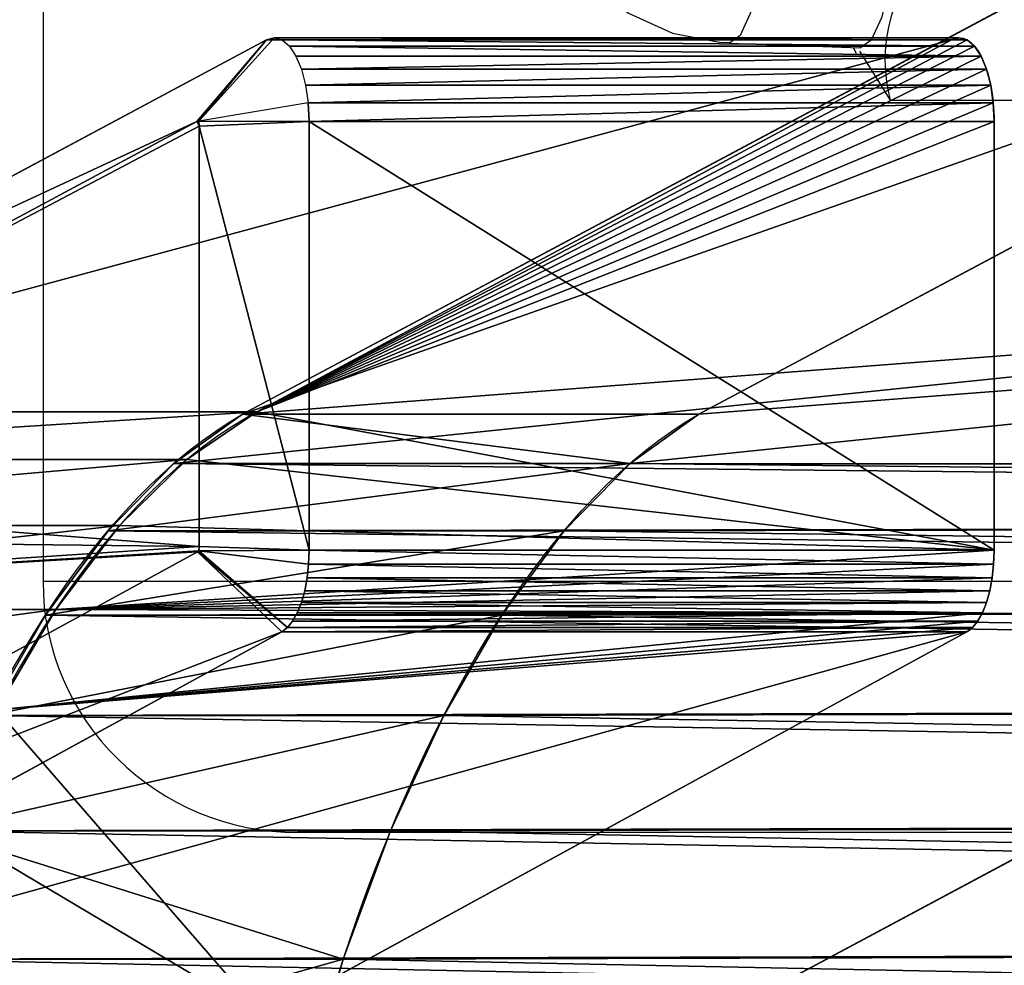
# Model space of a CAD drawing. Units: centimetres. Extents: x -227 to 204, y -174 to 175.
# Drawn here: x 20 to 22, y -5 to -3 of the extents above; entities that cross this region are included whole.
import ezdxf

# ---------------------------------------------------------------- set-up
doc = ezdxf.new("R2010")
doc.units = ezdxf.units.CM
doc.header["$LTSCALE"] = 2.54
doc.layers.get('0').update_dxf_attribs({"true_color": 0xff5454})
doc.layers.add('VP-EQ', color=7, linetype='Continuous')

# ---------------------------------------------------------------- blocks, each defined once
blk = doc.blocks.new('Komponent#17')
at = {"color": 0}
for p, q in [((0.0755, 7.0833, 1.802), (0.1134, 7.107, 1.802)), ((0.1134, 7.107, 1.802), (0.1556, 7.1217, 1.802)), ((0.1134, 7.107, 1.802), (0.1134, 7.107)), ((0.1134, 7.107, 1.802), (0.1134, 7.107)), ((0.1556, 7.1217, 1.802), (0.2, 7.1267, 1.802)), ((0.1556, 7.1217, 1.802), (0.2, 7.1267, 1.802)), ((0.1556, 7.1217, 1.802), (0.1556, 7.1217)), ((0.1556, 7.1217, 1.802), (0.1556, 7.1217)), ((0.1556, 7.1217, 1.802), (0.1998, 6.9274, 2)), ((0.2, 7.1267, 1.802), (0.2, 7.1267)), ((0.2, 7.1267, 1.802), (0.2, 7.1267)), ((0.2, 7.1267, 1.802), (1.2248, 7.1267, 1.802)), ((0.2, 7.1267), (1.2248, 7.1267)), ((0.2, 7.1267), (1.2248, 7.1267)), ((0.2, 7.1267, 1.802), (1.2248, 7.1267, 1.802)), ((0.2111, 6.9287, 2), (0.2, 7.1267, 1.802)), ((0.2111, 6.9287, 2), (0.2, 7.1267, 1.802)), ((1.216, 6.9287, 2), (1.2248, 7.1267, 1.802)), ((1.216, 6.9287, 2), (1.2248, 7.1267, 1.802)), ((1.2248, 7.1267, 1.802), (1.2248, 7.1267)), ((1.2248, 7.1267, 1.802), (1.2248, 7.1267)), ((1.2583, 7.1238, 1.802), (1.2248, 7.1267, 1.802)), ((1.2583, 7.1238, 1.802), (1.2248, 7.1267, 1.802)), ((1.2583, 7.1238, 1.802), (1.2261, 6.9266, 2)), ((1.2583, 7.1238, 1.802), (1.2583, 7.1238)), ((1.2909, 7.1152, 1.802), (1.2583, 7.1238, 1.802)), ((1.2583, 7.1238, 1.802), (1.2583, 7.1238)), ((1.2909, 7.1152, 1.802), (1.2909, 7.1152)), ((1.3216, 7.1014, 1.802), (1.2909, 7.1152, 1.802)), ((1.2909, 7.1152, 1.802), (1.2909, 7.1152)), ((0.0439, 7.0517, 1.802), (0.0755, 7.0833, 1.802)), ((0.0755, 7.0833, 1.802), (0.0755, 7.0833)), ((0.0755, 7.0833, 1.802), (0.0755, 7.0833)), ((1.3216, 7.1014, 1.802), (1.3216, 7.1014)), ((1.3496, 7.0826, 1.802), (1.3216, 7.1014, 1.802)), ((1.3216, 7.1014, 1.802), (1.3216, 7.1014)), ((1.3496, 7.0826, 1.802), (1.3496, 7.0826)), ((1.374, 7.0594, 1.802), (1.3496, 7.0826, 1.802)), ((1.3496, 7.0826, 1.802), (1.3496, 7.0826)), ((1.374, 7.0594, 1.802), (1.374, 7.0594)), ((1.3943, 7.0325, 1.802), (1.374, 7.0594, 1.802)), ((1.374, 7.0594, 1.802), (1.374, 7.0594)), ((0.02, 7.014, 1.802), (0.0439, 7.0517, 1.802)), ((0.0439, 7.0517, 1.802), (0.0439, 7.0517)), ((0.0439, 7.0517, 1.802), (0.0439, 7.0517)), ((0.0052, 6.9718, 1.802), (0.02, 7.014, 1.802)), ((0.02, 7.014, 1.802), (0.02, 7.014)), ((0.02, 7.014, 1.802), (0.02, 7.014)), ((1.3943, 7.0325, 1.802), (1.3943, 7.0325)), ((1.4097, 7.0025, 1.802), (1.3943, 7.0325, 1.802)), ((1.3943, 7.0325, 1.802), (1.3943, 7.0325)), ((1.2261, 6.9266, 2), (1.4097, 7.0025, 1.802)), ((1.4097, 7.0025, 1.802), (1.4097, 7.0025)), ((1.4199, 6.9704, 1.802), (1.4097, 7.0025, 1.802)), ((1.4097, 7.0025, 1.802), (1.4097, 7.0025)), ((1.4199, 6.9704, 1.802), (1.4097, 7.0025, 1.802)), ((0, 6.9274, 1.802), (0.0052, 6.9718, 1.802)), ((0.0052, 6.9718, 1.802), (0.0052, 6.9718)), ((0.0052, 6.9718, 1.802), (0.0052, 6.9718)), ((1.4199, 6.9704, 1.802), (1.2287, 6.9182, 2)), ((1.4199, 6.9704, 1.802), (1.2287, 6.9182, 2)), ((2.339, 2.9458), (1.4199, 6.9704)), ((1.4199, 6.9704, 1.802), (1.4199, 6.9704)), ((2.339, 2.9458, 1.802), (1.4199, 6.9704, 1.802)), ((2.339, 2.9458), (1.4199, 6.9704)), ((1.4199, 6.9704, 1.802), (1.4199, 6.9704)), ((2.339, 2.9458, 1.802), (1.4199, 6.9704, 1.802)), ((0, 6.9274, 1.802), (0, 6.9274)), ((0.0048, 6.883, 1.802), (0, 6.9274, 1.802)), ((0, 6.9274, 1.802), (0, 6.9274)), ((0.1998, 6.9274, 2), (0, 6.9274, 1.802)), ((0.0048, 6.883, 1.802), (0, 6.9274, 1.802)), ((0.1998, 6.9274, 2), (0.2111, 6.9287, 2)), ((0.1998, 6.9274, 2), (0.2111, 6.9287, 2)), ((0.2005, 6.9155, 2), (0.1998, 6.9274, 2)), ((0.2005, 6.9155, 2), (0.1998, 6.9274, 2)), ((0.2111, 6.9287, 2), (1.216, 6.9287, 2)), ((0.2111, 6.9287, 2), (1.216, 6.9287, 2)), ((1.2261, 6.9266, 2), (1.216, 6.9287, 2)), ((1.2261, 6.9266, 2), (1.216, 6.9287, 2)), ((1.2287, 6.9182, 2), (1.2261, 6.9266, 2)), ((1.2287, 6.9182, 2), (1.2261, 6.9266, 2)), ((2.1499, 2.8841, 2), (1.2287, 6.9182, 2)), ((2.1499, 2.8841, 2), (1.2287, 6.9182, 2)), ((0.0048, 6.883, 1.802), (0.2005, 6.9155, 2)), ((0.0048, 6.883, 1.802), (0.2005, 6.9155, 2)), ((0.2005, 6.9155, 2), (1.0864, 2.9596, 2)), ((0.2005, 6.9155, 2), (1.0864, 2.9596, 2)), ((0.0048, 6.883, 1.802), (0.0048, 6.883)), ((0.0048, 6.883), (0.8944, 2.9109)), ((0.0048, 6.883, 1.802), (0.8944, 2.9109, 1.802)), ((0.0048, 6.883, 1.802), (0.0048, 6.883)), ((0.0048, 6.883), (0.8944, 2.9109)), ((0.0048, 6.883, 1.802), (0.8944, 2.9109, 1.802)), ((0.8944, 2.9109, 1.802), (0.8944, 2.9109)), ((0.8944, 2.9109, 1.802), (0.8944, 2.9109)), ((1.008, 2.5105, 1.802), (1.008, 2.5105)), ((1.008, 2.5105, 1.802), (1.008, 2.5105)), ((1.1659, 2.1255, 1.802), (1.1659, 2.1255)), ((1.1659, 2.1255, 1.802), (1.1659, 2.1255)), ((1.366, 1.7606, 1.802), (1.366, 1.7606)), ((1.366, 1.7606, 1.802), (1.366, 1.7606))]:
    blk.add_line(p, q, dxfattribs=at)
at = {"color": 0, "extrusion": (2.67602e-14, -1.25506e-12, -1)}
blk.add_arc((-0.2, 6.9267), 0.2, 347.3773, 89.9999, dxfattribs=at)
blk.add_arc((-0.2, 6.9267), 0.2, 347.3773, 89.9999, dxfattribs=at)
blk.add_arc((-0.2, 6.9267), 0.2, 347.3773, 89.9999, dxfattribs=at)
blk.add_arc((-0.2, 6.9267), 0.2, 347.3773, 89.9999, dxfattribs=at)
blk.add_arc((-0.2, 6.9267), 0.2, 347.3773, 89.9999, dxfattribs=at)
blk.add_arc((-0.2, 6.9267), 0.2, 347.3773, 89.9999, dxfattribs=at)
blk.add_arc((-0.2, 6.9267), 0.2, 347.3773, 89.9999, dxfattribs=at)
blk.add_arc((-0.2, 6.9267), 0.2, 347.3773, 89.9999, dxfattribs=at)
blk.add_arc((-0.2, 6.9267), 0.2, 347.3773, 89.9999, dxfattribs=at)
at = {"color": 0}
for centre, radius, start, end in [((1.2239, 6.9257), 0.2011, 12.863, 89.7599), ((1.2239, 6.9257), 0.2011, 12.863, 89.7599), ((1.2239, 6.9257), 0.2011, 12.863, 89.7599), ((1.2239, 6.9257), 0.2011, 12.863, 89.7599), ((1.2239, 6.9257), 0.2011, 12.863, 89.7599), ((1.2239, 6.9257), 0.2011, 12.863, 89.7599), ((1.2239, 6.9257), 0.2011, 12.863, 89.7599), ((1.2239, 6.9257), 0.2011, 12.863, 89.7599), ((1.2239, 6.9257), 0.2011, 12.863, 89.7599), ((4.5049, 3.7194), 3.7, 192.6227, 270), ((4.5049, 3.7194), 3.7, 192.6227, 270), ((4.5049, 3.7194), 3.7, 192.6227, 270), ((4.5049, 3.7194), 3.7, 192.6227, 270), ((4.5049, 3.7194), 3.7, 192.6227, 270), ((4.5049, 3.7194), 3.7, 192.6227, 270), ((4.5049, 3.7194), 3.7, 192.6227, 270), ((4.5049, 3.7194), 3.7, 192.6227, 270), ((4.5049, 3.7194), 3.7, 192.6227, 270), ((4.5049, 3.7194), 3.7, 192.6227, 270), ((4.5049, 3.7194), 3.7, 192.6227, 270), ((4.5049, 3.7194), 3.7, 192.6227, 270), ((4.5049, 3.7194), 3.7, 192.6227, 270)]:
    blk.add_arc(centre, radius, start, end, dxfattribs=at)
mesh = blk.add_polyface(dxfattribs=at)
corners = [(0.0052, 6.9718), (0.0048, 6.883), (0, 6.9274), (0.8944, 2.9109), (0.02, 7.014), (0.0439, 7.0517), (0.0755, 7.0833), (0.1134, 7.107), (0.1556, 7.1217), (0.2, 7.1267), (1.2248, 7.1267), (1.008, 2.5105), (1.1659, 2.1255), (1.366, 1.7606), (1.2583, 7.1238), (1.2909, 7.1152), (1.3216, 7.1014), (1.3496, 7.0826), (1.374, 7.0594), (1.6059, 1.4204), (1.3943, 7.0325), (1.4097, 7.0025), (1.4199, 6.9704), (2.339, 2.9458), (1.8824, 1.1094), (2.1921, 0.8314), (2.5311, 0.5899), (2.4315, 2.7302), (2.5452, 2.525), (2.895, 0.3881), (2.6789, 2.3321), (2.8311, 2.1537), (3.0005, 1.9913), (3.2793, 0.2283), (3.1853, 1.8467), (3.3836, 1.7214), (3.6791, 0.1128), (3.5934, 1.6165), (3.8127, 1.5331), (4.0894, 0.0429), (4.0393, 1.4721), (4.2708, 1.4341), (4.5049, 0.0194), (4.5049, 1.4194), (10.8118, 1.4194), (10.8118, 0.0194), (11.1634, 1.4465), (11.3891, 0), (11.5067, 1.5269), (11.9602, 0.0862), (11.8337, 1.6589), (12.1366, 1.8394), (12.5061, 0.2752), (12.4085, 2.064), (12.6427, 2.3275), (13.0083, 0.5605), (12.834, 2.6237), (12.9777, 2.9458), (13.8968, 6.9704), (13.45, 0.9327), (13.8165, 1.3793), (14.0953, 1.8852), (13.907, 7.0025), (13.9224, 7.0325), (13.9427, 7.0594), (13.9671, 7.0826), (13.9951, 7.1014), (14.0258, 7.1152), (14.0584, 7.1238), (14.0919, 7.1267), (15.1167, 7.1267), (14.2771, 2.4334), (15.3119, 6.883), (15.1611, 7.1217), (15.2033, 7.107), (15.2412, 7.0833), (15.2728, 7.0517), (15.2967, 7.014), (15.3115, 6.9718), (15.3167, 6.9274)]
mesh.append_faces([[corners[k] for k in face] for face in [(0, 1, 2), (72, 78, 79)]], dxfattribs={"vtx0": -1, "color": 0})
mesh.append_faces([[corners[k] for k in face] for face in [(1, 0, 3), (3, 10, 11), (11, 10, 12), (12, 10, 13), (13, 18, 19), (19, 23, 24), (24, 23, 25), (25, 23, 26), (26, 28, 29), (29, 32, 33), (33, 35, 36), (36, 38, 39), (39, 41, 42), (42, 44, 45), (45, 46, 47), (47, 48, 49), (49, 51, 52), (52, 54, 55), (55, 58, 59), (59, 58, 60), (60, 58, 61), (61, 70, 71), (71, 70, 72)]], dxfattribs={"vtx0": -1, "vtx1": -1, "color": 0})
mesh.append_faces([[corners[k] for k in face] for face in [(3, 0, 4), (3, 4, 5), (3, 5, 6), (3, 6, 7), (3, 7, 8), (3, 8, 9), (3, 9, 10), (13, 10, 14), (13, 14, 15), (13, 15, 16), (13, 16, 17), (13, 17, 18), (19, 18, 20), (19, 20, 21), (19, 21, 22), (19, 22, 23), (26, 23, 27), (26, 27, 28), (29, 28, 30), (29, 30, 31), (29, 31, 32), (33, 32, 34), (33, 34, 35), (36, 35, 37), (36, 37, 38), (39, 38, 40), (39, 40, 41), (42, 41, 43), (42, 43, 44), (45, 44, 46), (47, 46, 48), (49, 48, 50), (49, 50, 51), (52, 51, 53), (52, 53, 54), (55, 54, 56), (55, 56, 57), (55, 57, 58), (61, 58, 62), (61, 62, 63), (61, 63, 64), (61, 64, 65), (61, 65, 66), (61, 66, 67), (61, 67, 68), (61, 68, 69), (61, 69, 70), (72, 70, 73), (72, 73, 74), (72, 74, 75), (72, 75, 76), (72, 76, 77), (72, 77, 78)]], dxfattribs={"vtx0": -1, "vtx2": -1, "color": 0})
mesh = blk.add_polyface(dxfattribs=at)
corners = [(0.0755, 7.0833), (0.1134, 7.107, 1.802), (0.1134, 7.107), (0.0755, 7.0833, 1.802)]
mesh.append_faces([[corners[k] for k in face] for face in [(0, 1, 2), (1, 0, 3)]], dxfattribs={"vtx0": -1, "color": 0})
mesh = blk.add_polyface(dxfattribs=at)
corners = [(0.1134, 7.107), (0.1556, 7.1217, 1.802), (0.1556, 7.1217), (0.1134, 7.107, 1.802)]
mesh.append_faces([[corners[k] for k in face] for face in [(0, 1, 2), (1, 0, 3)]], dxfattribs={"vtx0": -1, "color": 0})
mesh = blk.add_polyface(dxfattribs=at)
corners = [(0.1556, 7.1217), (0.2, 7.1267, 1.802), (0.2, 7.1267), (0.1556, 7.1217, 1.802)]
mesh.append_faces([[corners[k] for k in face] for face in [(0, 1, 2), (1, 0, 3)]], dxfattribs={"vtx0": -1, "color": 0})
mesh = blk.add_polyface(dxfattribs=at)
corners = [(0.1998, 6.9274, 2), (0.2, 7.1267, 1.802), (0.1556, 7.1217, 1.802), (0.2111, 6.9287, 2)]
mesh.append_faces([[corners[k] for k in face] for face in [(0, 1, 2), (1, 0, 3)]], dxfattribs={"vtx0": -1, "color": 0})
mesh = blk.add_polyface(dxfattribs=at)
corners = [(0.2, 7.1267, 1.802), (1.2248, 7.1267), (0.2, 7.1267), (1.2248, 7.1267, 1.802)]
mesh.append_faces([[corners[k] for k in face] for face in [(0, 1, 2), (1, 0, 3)]], dxfattribs={"vtx0": -1, "color": 0})
mesh = blk.add_polyface(dxfattribs=at)
corners = [(0.2111, 6.9287, 2), (1.2248, 7.1267, 1.802), (0.2, 7.1267, 1.802), (1.216, 6.9287, 2)]
mesh.append_faces([[corners[k] for k in face] for face in [(0, 1, 2), (1, 0, 3)]], dxfattribs={"vtx0": -1, "color": 0})
mesh = blk.add_polyface(dxfattribs=at)
corners = [(1.2261, 6.9266, 2), (1.2248, 7.1267, 1.802), (1.216, 6.9287, 2), (1.2583, 7.1238, 1.802)]
mesh.append_faces([[corners[k] for k in face] for face in [(0, 1, 2), (1, 0, 3)]], dxfattribs={"vtx0": -1, "color": 0})
mesh = blk.add_polyface(dxfattribs=at)
corners = [(1.2248, 7.1267, 1.802), (1.2583, 7.1238), (1.2248, 7.1267), (1.2583, 7.1238, 1.802)]
mesh.append_faces([[corners[k] for k in face] for face in [(0, 1, 2), (1, 0, 3)]], dxfattribs={"vtx0": -1, "color": 0})
mesh = blk.add_polyface(dxfattribs=at)
corners = [(1.2583, 7.1238, 1.802), (1.2909, 7.1152), (1.2583, 7.1238), (1.2909, 7.1152, 1.802)]
mesh.append_faces([[corners[k] for k in face] for face in [(0, 1, 2), (1, 0, 3)]], dxfattribs={"vtx0": -1, "color": 0})
mesh = blk.add_polyface(dxfattribs=at)
corners = [(1.2909, 7.1152, 1.802), (1.3216, 7.1014), (1.2909, 7.1152), (1.3216, 7.1014, 1.802)]
mesh.append_faces([[corners[k] for k in face] for face in [(0, 1, 2), (1, 0, 3)]], dxfattribs={"vtx0": -1, "color": 0})
mesh = blk.add_polyface(dxfattribs=at)
corners = [(0.0439, 7.0517), (0.0755, 7.0833, 1.802), (0.0755, 7.0833), (0.0439, 7.0517, 1.802)]
mesh.append_faces([[corners[k] for k in face] for face in [(0, 1, 2), (1, 0, 3)]], dxfattribs={"vtx0": -1, "color": 0})
mesh = blk.add_polyface(dxfattribs=at)
corners = [(1.3216, 7.1014, 1.802), (1.3496, 7.0826), (1.3216, 7.1014), (1.3496, 7.0826, 1.802)]
mesh.append_faces([[corners[k] for k in face] for face in [(0, 1, 2), (1, 0, 3)]], dxfattribs={"vtx0": -1, "color": 0})
mesh = blk.add_polyface(dxfattribs=at)
corners = [(1.3496, 7.0826, 1.802), (1.374, 7.0594), (1.3496, 7.0826), (1.374, 7.0594, 1.802)]
mesh.append_faces([[corners[k] for k in face] for face in [(0, 1, 2), (1, 0, 3)]], dxfattribs={"vtx0": -1, "color": 0})
mesh = blk.add_polyface(dxfattribs=at)
corners = [(1.374, 7.0594), (1.3943, 7.0325, 1.802), (1.3943, 7.0325), (1.374, 7.0594, 1.802)]
mesh.append_faces([[corners[k] for k in face] for face in [(0, 1, 2), (1, 0, 3)]], dxfattribs={"vtx0": -1, "color": 0})
mesh = blk.add_polyface(dxfattribs=at)
corners = [(0.02, 7.014, 1.802), (0.0439, 7.0517), (0.02, 7.014), (0.0439, 7.0517, 1.802)]
mesh.append_faces([[corners[k] for k in face] for face in [(0, 1, 2), (1, 0, 3)]], dxfattribs={"vtx0": -1, "color": 0})
mesh = blk.add_polyface(dxfattribs=at)
corners = [(0.0052, 6.9718, 1.802), (0.02, 7.014), (0.0052, 6.9718), (0.02, 7.014, 1.802)]
mesh.append_faces([[corners[k] for k in face] for face in [(0, 1, 2), (1, 0, 3)]], dxfattribs={"vtx0": -1, "color": 0})
mesh = blk.add_polyface(dxfattribs=at)
corners = [(1.3943, 7.0325), (1.4097, 7.0025, 1.802), (1.4097, 7.0025), (1.3943, 7.0325, 1.802)]
mesh.append_faces([[corners[k] for k in face] for face in [(0, 1, 2), (1, 0, 3)]], dxfattribs={"vtx0": -1, "color": 0})
mesh = blk.add_polyface(dxfattribs=at)
corners = [(1.2287, 6.9182, 2), (1.4097, 7.0025, 1.802), (1.2261, 6.9266, 2), (1.4199, 6.9704, 1.802)]
mesh.append_faces([[corners[k] for k in face] for face in [(0, 1, 2), (1, 0, 3)]], dxfattribs={"vtx0": -1, "color": 0})
mesh = blk.add_polyface(dxfattribs=at)
corners = [(1.4097, 7.0025), (1.4199, 6.9704, 1.802), (1.4199, 6.9704), (1.4097, 7.0025, 1.802)]
mesh.append_faces([[corners[k] for k in face] for face in [(0, 1, 2), (1, 0, 3)]], dxfattribs={"vtx0": -1, "color": 0})
mesh = blk.add_polyface(dxfattribs=at)
corners = [(0, 6.9274, 1.802), (0.0052, 6.9718), (0, 6.9274), (0.0052, 6.9718, 1.802)]
mesh.append_faces([[corners[k] for k in face] for face in [(0, 1, 2), (1, 0, 3)]], dxfattribs={"vtx0": -1, "color": 0})
mesh = blk.add_polyface(dxfattribs=at)
corners = [(2.1499, 2.8841, 2), (1.4199, 6.9704, 1.802), (1.2287, 6.9182, 2), (2.339, 2.9458, 1.802)]
mesh.append_faces([[corners[k] for k in face] for face in [(0, 1, 2), (1, 0, 3)]], dxfattribs={"vtx0": -1, "color": 0})
mesh = blk.add_polyface(dxfattribs=at)
corners = [(1.4199, 6.9704), (2.339, 2.9458, 1.802), (2.339, 2.9458), (1.4199, 6.9704, 1.802)]
mesh.append_faces([[corners[k] for k in face] for face in [(0, 1, 2), (1, 0, 3)]], dxfattribs={"vtx0": -1, "color": 0})
mesh = blk.add_polyface(dxfattribs=at)
corners = [(0.0048, 6.883, 1.802), (0, 6.9274), (0.0048, 6.883), (0, 6.9274, 1.802)]
mesh.append_faces([[corners[k] for k in face] for face in [(0, 1, 2), (1, 0, 3)]], dxfattribs={"vtx0": -1, "color": 0})
mesh = blk.add_polyface(dxfattribs=at)
corners = [(0.0048, 6.883, 1.802), (0.1998, 6.9274, 2), (0, 6.9274, 1.802), (0.2005, 6.9155, 2)]
mesh.append_faces([[corners[k] for k in face] for face in [(0, 1, 2), (1, 0, 3)]], dxfattribs={"vtx0": -1, "color": 0})
mesh = blk.add_polyface(dxfattribs=at)
corners = [(0.2005, 6.9155, 2), (0.2111, 6.9287, 2), (0.1998, 6.9274, 2), (1.0864, 2.9596, 2), (1.216, 6.9287, 2), (1.1955, 2.5753, 2), (1.3449, 2.2109, 2), (1.2261, 6.9266, 2), (1.2287, 6.9182, 2), (2.1499, 2.8841, 2), (1.5343, 1.8656, 2), (1.7613, 1.5437, 2), (2.023, 1.2493, 2), (2.3161, 0.9862, 2), (2.2535, 2.6429, 2), (2.3768, 2.4203, 2), (2.6369, 0.7577, 2), (2.5218, 2.2112, 2), (2.6869, 2.0176, 2), (2.9813, 0.5666, 2), (2.8707, 1.8415, 2), (3.0711, 1.6847, 2), (3.345, 0.4155, 2), (3.2862, 1.5487, 2), (3.5138, 1.4349, 2), (3.7234, 0.3061, 2), (3.7517, 1.3445, 2), (4.1117, 0.2399, 2), (3.9974, 1.2783, 2), (4.2485, 1.2371, 2), (4.5105, 0.2175, 2), (4.4987, 1.2214, 2), (10.8194, 1.2214, 2), (10.8151, 0.2175, 2), (11.3775, 0.1985, 2), (11.1937, 1.2502, 2), (11.5667, 1.3376, 2), (11.9127, 0.2793, 2), (11.9219, 1.481, 2), (12.4241, 0.4563, 2), (12.251, 1.677, 2), (12.5463, 1.921, 2), (12.8946, 0.7237, 2), (12.8009, 2.2073, 2), (13.0086, 2.5291, 2), (13.3085, 1.0724, 2), (13.1665, 2.8828, 2), (14.088, 6.9182, 2), (13.6518, 1.4908, 2), (13.913, 1.9648, 2), (14.0863, 2.4871, 2), (15.1163, 6.9163, 2), (14.0924, 6.928, 2), (14.1007, 6.9287, 2), (15.1056, 6.9287, 2), (15.1174, 6.9267, 2)]
mesh.append_faces([[corners[k] for k in face] for face in [(0, 1, 2), (54, 51, 55)]], dxfattribs={"vtx0": -1, "color": 0})
mesh.append_faces([[corners[k] for k in face] for face in [(1, 3, 4), (4, 6, 7), (7, 6, 8), (8, 6, 9), (9, 13, 14), (14, 13, 15), (15, 16, 17), (17, 16, 18), (18, 19, 20), (20, 19, 21), (21, 22, 23), (23, 22, 24), (24, 25, 26), (26, 27, 28), (28, 27, 29), (29, 30, 31), (31, 30, 32), (32, 34, 35), (35, 34, 36), (36, 37, 38), (38, 39, 40), (40, 39, 41), (41, 42, 43), (43, 42, 44), (44, 45, 46), (46, 45, 47), (47, 51, 52), (52, 51, 53), (53, 51, 54)]], dxfattribs={"vtx0": -1, "vtx1": -1, "color": 0})
mesh.append_faces([[corners[k] for k in face] for face in [(1, 0, 3), (4, 3, 5), (4, 5, 6), (9, 6, 10), (9, 10, 11), (9, 11, 12), (9, 12, 13), (15, 13, 16), (18, 16, 19), (21, 19, 22), (24, 22, 25), (26, 25, 27), (29, 27, 30), (32, 30, 33), (32, 33, 34), (36, 34, 37), (38, 37, 39), (41, 39, 42), (44, 42, 45), (47, 45, 48), (47, 48, 49), (47, 49, 50), (47, 50, 51)]], dxfattribs={"vtx0": -1, "vtx2": -1, "color": 0})
mesh = blk.add_polyface(dxfattribs=at)
corners = [(0.8944, 2.9109, 1.802), (0.2005, 6.9155, 2), (0.0048, 6.883, 1.802), (1.0864, 2.9596, 2)]
mesh.append_faces([[corners[k] for k in face] for face in [(0, 1, 2), (1, 0, 3)]], dxfattribs={"vtx0": -1, "color": 0})
mesh = blk.add_polyface(dxfattribs=at)
corners = [(0.8944, 2.9109, 1.802), (0.0048, 6.883), (0.8944, 2.9109), (0.0048, 6.883, 1.802)]
mesh.append_faces([[corners[k] for k in face] for face in [(0, 1, 2), (1, 0, 3)]], dxfattribs={"vtx0": -1, "color": 0})
mesh = blk.add_polyface(dxfattribs=at)
corners = [(1.008, 2.5105, 1.802), (0.8944, 2.9109), (1.008, 2.5105), (0.8944, 2.9109, 1.802)]
mesh.append_faces([[corners[k] for k in face] for face in [(0, 1, 2), (1, 0, 3)]], dxfattribs={"vtx0": -1, "color": 0})
mesh = blk.add_polyface(dxfattribs=at)
corners = [(1.1659, 2.1255, 1.802), (1.008, 2.5105), (1.1659, 2.1255), (1.008, 2.5105, 1.802)]
mesh.append_faces([[corners[k] for k in face] for face in [(0, 1, 2), (1, 0, 3)]], dxfattribs={"vtx0": -1, "color": 0})
mesh = blk.add_polyface(dxfattribs=at)
corners = [(1.366, 1.7606, 1.802), (1.1659, 2.1255), (1.366, 1.7606), (1.1659, 2.1255, 1.802)]
mesh.append_faces([[corners[k] for k in face] for face in [(0, 1, 2), (1, 0, 3)]], dxfattribs={"vtx0": -1, "color": 0})
mesh = blk.add_polyface(dxfattribs=at)
corners = [(1.6059, 1.4204, 1.802), (1.366, 1.7606), (1.6059, 1.4204), (1.366, 1.7606, 1.802)]
mesh.append_faces([[corners[k] for k in face] for face in [(0, 1, 2), (1, 0, 3)]], dxfattribs={"vtx0": -1, "color": 0})
blk = doc.blocks.new('Grupuj#172')
at = {"color": 0}
blk.add_blockref('Komponent#17', (0, 0), dxfattribs=at)
blk = doc.blocks.new('Grupuj#305')
at = {"color": 28, "true_color": 0x2f1b02}
blk.add_line((10.6391, 31.0711), (11.6291, 26.645), dxfattribs=at)
mesh = blk.add_polyface(dxfattribs=at)
corners = [(0.5, 5.9116), (0.5575, 8.5758), (0.0204, 6.0771), (0.5058, 5.9573), (1.0493, 8.4855), (0.9428, 11.1023), (1.1748, 13.6474), (1.4391, 11.0419), (1.2526, 16.202), (0.5614, 23.8286), (0.5052, 26.4928), (0.0255, 26.3275), (0.511, 26.447), (1.0532, 23.9186), (0.9454, 21.3018), (1.1761, 18.7566), (1.4418, 21.362), (1.6738, 13.6171), (1.6752, 18.7866), (1.7526, 16.2018), (0.0168, 5.7566), (0, 5.9171), (1.0068, 1.3305), (0.5048, 5.8657), (1.4948, 1.4397), (1.1315, 0.9696), (1.3336, 0.6457), (1.6028, 0.3749), (1.5828, 1.1849), (1.7254, 0.9562), (1.9258, 0.1712), (1.9155, 0.7651), (2.1434, 0.6213), (2.286, 0.0446), (2.3977, 0.5319), (2.6654, 0.0016), (2.6655, 0.5016), (8.9722, 0), (8.9724, 0.5), (9.3517, 0.0428), (9.2402, 0.5302), (9.4945, 0.6194), (9.712, 0.1692), (9.7225, 0.7631), (10.035, 0.3728), (9.9127, 0.9541), (10.0555, 1.1827), (10.3044, 0.6434), (10.1436, 1.4375), (11.1359, 5.863), (10.5066, 0.9672), (10.6315, 1.3281), (11.6237, 5.7536), (11.1407, 5.9089), (11.6204, 6.0741), (11.6407, 5.9141), (9.9708, 13.615), (9.9721, 18.7845), (9.8933, 16.1998), (10.2042, 11.0396), (10.2068, 21.3598), (10.5927, 8.483), (10.3933, 16.1996), (10.4699, 13.6451), (10.7005, 11.0998), (11.1349, 5.9546), (11.0845, 8.5731), (10.5966, 23.9161), (10.4712, 18.7542), (10.7032, 21.2993), (11.1401, 26.4443), (11.0884, 23.8259), (11.6256, 26.3245), (11.146, 26.49), (0.0222, 26.648), (0.0053, 26.4875), (1.0144, 31.0735), (0.5101, 26.5386), (1.5023, 30.9641), (1.1393, 31.4344), (1.3415, 31.7583), (1.6109, 32.0288), (1.5905, 31.2189), (1.7332, 31.4475), (1.934, 32.2324), (1.9234, 31.6385), (2.1514, 31.7822), (2.2943, 32.3588), (2.4057, 31.8714), (2.6737, 32.4016), (2.6736, 31.9016), (8.9804, 31.9), (8.9805, 32.4), (9.2482, 31.8697), (9.3599, 32.357), (9.5025, 31.7803), (9.7202, 32.2304), (9.7304, 31.6365), (10.0431, 32.0267), (9.9205, 31.4454), (10.0632, 31.2167), (10.3124, 31.756), (10.1512, 30.9619), (11.1411, 26.5359), (10.5144, 31.432), (10.6391, 31.0711), (11.6291, 26.645), (11.6459, 26.4846)]
mesh.append_faces([[corners[k] for k in face] for face in [(18, 17, 19), (20, 2, 21), (54, 52, 55), (56, 57, 58), (11, 74, 75), (106, 72, 107)]], dxfattribs={"vtx0": -1, "color": 28})
mesh.append_faces([[corners[k] for k in face] for face in [(1, 4, 5), (5, 4, 6), (6, 7, 8), (9, 10, 11), (10, 9, 12), (12, 9, 13), (13, 15, 16), (16, 17, 18), (23, 22, 24), (24, 27, 28), (28, 27, 29), (29, 30, 31), (31, 30, 32), (32, 33, 34), (34, 35, 36), (36, 37, 38), (38, 39, 40), (40, 39, 41), (41, 42, 43), (43, 44, 45), (45, 44, 46), (46, 47, 48), (48, 47, 49), (49, 52, 53), (57, 59, 60), (62, 61, 63), (63, 61, 64), (64, 65, 66), (66, 65, 54), (67, 69, 70), (70, 72, 73), (74, 11, 76), (77, 11, 10), (76, 78, 79), (79, 78, 80), (80, 78, 81), (81, 83, 84), (84, 86, 87), (87, 88, 89), (89, 91, 92), (92, 93, 94), (94, 95, 96), (96, 97, 98), (98, 100, 101), (101, 103, 104), (104, 103, 105), (105, 103, 106)]], dxfattribs={"vtx0": -1, "vtx1": -1, "color": 28})
mesh.append_faces([[corners[k] for k in face] for face in [(16, 8, 7), (2, 22, 23), (53, 52, 54), (60, 61, 62), (76, 11, 77), (106, 73, 72)]], dxfattribs={"vtx0": -1, "vtx1": -1, "vtx2": -1, "color": 28})
mesh.append_faces([[corners[k] for k in face] for face in [(0, 1, 2), (1, 0, 3), (1, 3, 4), (6, 4, 7), (13, 9, 14), (13, 14, 15), (16, 15, 8), (16, 7, 17), (2, 20, 22), (2, 23, 0), (24, 22, 25), (24, 25, 26), (24, 26, 27), (29, 27, 30), (32, 30, 33), (34, 33, 35), (36, 35, 37), (38, 37, 39), (41, 39, 42), (43, 42, 44), (46, 44, 47), (49, 47, 50), (49, 50, 51), (49, 51, 52), (57, 56, 59), (60, 59, 61), (64, 61, 65), (54, 65, 53), (62, 67, 60), (67, 62, 68), (67, 68, 69), (70, 69, 71), (70, 71, 72), (76, 77, 78), (81, 78, 82), (81, 82, 83), (84, 83, 85), (84, 85, 86), (87, 86, 88), (89, 88, 90), (89, 90, 91), (92, 91, 93), (94, 93, 95), (96, 95, 97), (98, 97, 99), (98, 99, 100), (101, 100, 102), (101, 102, 103), (106, 103, 73)]], dxfattribs={"vtx0": -1, "vtx2": -1, "color": 28})
blk = doc.blocks.new('Grupuj#307')
at = {"color": 0}
blk.add_blockref('Grupuj#305', (0, 0), dxfattribs=at)
blk = doc.blocks.new('Komponent#18')
at = {"color": 28, "true_color": 0x2f1b02}
for p, q in [((13.3739, 35.6182, 0), (13.3739, 35.6182, 1.2)), ((13.3739, 35.6182, 0), (13.3739, 35.6182, 1.2)), ((13.6812, 35.3469, 0), (13.6812, 35.3469, 1.2)), ((13.6812, 35.3469, 0), (13.6812, 35.3469, 1.2)), ((13.9566, 35.0433, 0), (13.9566, 35.0433, 1.2)), ((13.9566, 35.0433, 0), (13.9566, 35.0433, 1.2)), ((14.1965, 34.711, 0), (14.1965, 34.711, 1.2)), ((14.1965, 34.711, 0), (14.1965, 34.711, 1.2)), ((14.3981, 34.3541, 0), (14.3981, 34.3541, 1.2)), ((14.3981, 34.3541, 0), (14.3981, 34.3541, 1.2)), ((14.5589, 33.977, 0), (14.5589, 33.977, 1.2)), ((14.5589, 33.977, 0), (14.5589, 33.977, 1.2)), ((15.8024, 28.5337, 0), (14.6768, 33.5844, 0)), ((15.8024, 28.5337, 1.2), (14.6768, 33.5844, 1.2)), ((15.8024, 28.5337, 0), (14.6768, 33.5844, 0)), ((14.6768, 33.5844, 0), (14.6768, 33.5844, 1.2)), ((15.8024, 28.5337, 1.2), (14.6768, 33.5844, 1.2)), ((14.6768, 33.5844, 0), (14.6768, 33.5844, 1.2))]:
    blk.add_line(p, q, dxfattribs=at)
at = {"color": 18, "true_color": 0x000000, "extrusion": (2.19062e-06, 2.77971e-06, -1)}
for centre in [(-11.091, 32.7214, 0.0001), (-11.091, 32.7214, -1.1999), (-11.091, 32.7214, -1.1999)]:
    blk.add_arc(centre, 3.6882, 90.0147, 166.467, dxfattribs=at)
at = {"color": 28, "true_color": 0x2f1b02, "extrusion": (2.19062e-06, 2.77971e-06, -1)}
for centre in [(-11.091, 32.7214, 0.0001), (-11.091, 32.7214, -1.1999), (-11.091, 32.7214, 0.0001), (-11.091, 32.7214, -1.1999), (-11.091, 32.7214, 0.0001), (-11.091, 32.7214, -1.1999), (-11.091, 32.7214, 0.0001), (-11.091, 32.7214, -1.1999), (-11.091, 32.7214, 0.0001), (-11.091, 32.7214, -1.1999), (-11.091, 32.7214, 0.0001), (-11.091, 32.7214, -1.1999), (-11.091, 32.7214, 0.0001), (-11.091, 32.7214, -1.1999), (-11.091, 32.7214, 0.0001), (-11.091, 32.7214, -1.1999), (-11.091, 32.7214, 0.0001), (-11.091, 32.7214, -1.1999), (-11.091, 32.7214, 0.0001), (-11.091, 32.7214, -1.1999), (-11.091, 32.7214, 0.0001), (-11.091, 32.7214, -1.1999), (-11.091, 32.7214, 0.0001), (-11.091, 32.7214, -1.1999)]:
    blk.add_arc(centre, 3.6882, 90.0147, 166.467, dxfattribs=at)
at = {"color": 18, "true_color": 0x000000, "rotation": 180.0000000000916}
blk.add_blockref('Grupuj#172', (15.5762, 36.418, 1.1977), dxfattribs=at)
at = {"color": 0}
blk.add_blockref('Grupuj#307', (2.1035, 1.9705, 1.2126), dxfattribs=at)
at = {"color": 18, "true_color": 0x000000}
mesh = blk.add_polyface(dxfattribs=at)
corners = [(1.1697, 33.5207, 0), (0.8816, 24.4458, 0), (0.0442, 28.489, 0), (1.2978, 20.3378, 0), (1.1756, 33.5474, 0), (1.2698, 33.8814, 0), (1.4058, 34.2302, 0), (0.8533, 12.1028, 0), (1.1557, 2.9009, 0), (-0.0026, 8.0635, 0), (1.2884, 16.2088, 0), (1.2682, 2.5043, 0), (1.4242, 2.1226, 0), (1.5764, 34.5634, 0), (1.6216, 1.7607, 0), (1.7799, 34.8776, 0), (1.8581, 1.423, 0), (2.0141, 35.1697, 0), (2.1306, 1.1137, 0), (2.2766, 35.4366, 0), (2.4359, 0.8367, 0), (2.5647, 35.6756, 0), (2.7702, 0.5953, 0), (2.8755, 35.8843, 0), (3.1292, 0.3926, 0), (3.2059, 36.0604), (3.5085, 0.2311, 0), (3.5523, 36.2023, 0), (3.9034, 0.1129, 0), (3.9113, 36.3084, 0), (4.3091, 0.0392, 0), (4.2792, 36.3776, 0), (4.7777, 36.4112, 0), (4.7204, 0.0112, 0), (11.1347, 0.0096, 0), (11.0919, 36.4096, 0), (11.5012, 36.3867, 0), (11.5447, 0.0391, 0), (11.9054, 36.3185, 0), (11.9488, 0.1139, 0), (12.2995, 36.206, 0), (12.3422, 0.2329, 0), (12.6787, 36.0503, 0), (12.72, 0.3947, 0), (13.0383, 35.8536, 0), (13.0776, 0.5973, 0), (13.3739, 35.6182, 0), (13.4106, 0.8383, 0), (13.6812, 35.3469, 0), (13.7149, 1.1146, 0), (13.9566, 35.0433, 0), (13.9867, 1.4229, 0), (14.1965, 34.711, 0), (14.2227, 1.7594, 0), (14.3981, 34.3541, 0), (14.4201, 2.1199, 0), (14.5589, 33.977, 0), (14.5555, 20.3236, 0), (14.9699, 24.4604, 0), (14.6768, 33.5844, 0), (15.8024, 28.5337, 0), (14.5763, 2.5001, 0), (14.5634, 16.1661, 0), (14.9936, 12.031, 0), (14.6896, 2.8952, 0), (15.8417, 7.9609, 0)]
mesh.append_faces([[corners[k] for k in face] for face in [(0, 1, 2), (7, 8, 9), (58, 59, 60), (64, 63, 65)]], dxfattribs={"vtx0": -1, "color": 18})
mesh.append_faces([[corners[k] for k in face] for face in [(1, 0, 3), (8, 10, 11), (11, 10, 12), (12, 13, 14), (14, 15, 16), (16, 17, 18), (18, 19, 20), (20, 21, 22), (22, 23, 24), (24, 25, 26), (26, 27, 28), (28, 29, 30), (30, 32, 33), (33, 32, 34), (34, 36, 37), (37, 38, 39), (39, 40, 41), (41, 42, 43), (43, 44, 45), (45, 46, 47), (47, 48, 49), (49, 50, 51), (51, 52, 53), (53, 54, 55), (57, 56, 58), (61, 63, 64)]], dxfattribs={"vtx0": -1, "vtx1": -1, "color": 18})
mesh.append_faces([[corners[k] for k in face] for face in [(12, 3, 6), (55, 56, 57)]], dxfattribs={"vtx0": -1, "vtx1": -1, "vtx2": -1, "color": 18})
mesh.append_faces([[corners[k] for k in face] for face in [(3, 0, 4), (3, 4, 5), (3, 5, 6), (8, 7, 10), (12, 10, 3), (12, 6, 13), (14, 13, 15), (16, 15, 17), (18, 17, 19), (20, 19, 21), (22, 21, 23), (24, 23, 25), (26, 25, 27), (28, 27, 29), (30, 29, 31), (30, 31, 32), (34, 32, 35), (34, 35, 36), (37, 36, 38), (39, 38, 40), (41, 40, 42), (43, 42, 44), (45, 44, 46), (47, 46, 48), (49, 48, 50), (51, 50, 52), (53, 52, 54), (55, 54, 56), (58, 56, 59), (57, 61, 55), (61, 57, 62), (61, 62, 63)]], dxfattribs={"vtx0": -1, "vtx2": -1, "color": 18})
mesh = blk.add_polyface(dxfattribs=at)
corners = [(14.5763, 2.5001, 1.2), (14.5555, 20.3236, 1.2), (14.4201, 2.1199, 1.2), (14.5634, 16.1661, 1.2), (14.9936, 12.031, 1.2), (14.6896, 2.8952, 1.2), (15.8417, 7.9609, 1.2), (1.1557, 2.9009, 1.2), (0.8533, 12.1028, 1.2), (-0.0026, 8.0635, 1.2), (1.2884, 16.2088, 1.2), (1.2682, 2.5043, 1.2), (1.4242, 2.1226, 1.2), (1.2978, 20.3378, 1.2), (1.4058, 34.2302, 1.2), (1.5764, 34.5634, 1.2), (1.6216, 1.7607, 1.2), (1.7799, 34.8777, 1.2), (1.8581, 1.423, 1.2), (2.014, 35.1697, 1.2), (2.1306, 1.1137, 1.2), (2.2765, 35.4366, 1.2), (2.4359, 0.8367, 1.2), (2.5647, 35.6756, 1.2), (2.7702, 0.5953, 1.2), (2.8755, 35.8843, 1.2), (3.1292, 0.3926, 1.2), (3.2059, 36.0604, 1.2), (3.5085, 0.2311, 1.2), (3.5523, 36.2023, 1.2), (3.9034, 0.1129, 1.2), (3.9113, 36.3084, 1.2), (4.3091, 0.0392, 1.2), (4.2792, 36.3776, 1.2), (4.7777, 36.4112, 1.2), (4.7204, 0.0112, 1.2), (11.1347, 0.0096, 1.2), (11.0919, 36.4096, 1.2), (11.5012, 36.3867, 1.2), (11.5447, 0.0391, 1.2), (11.9054, 36.3185, 1.2), (11.9488, 0.1139, 1.2), (12.2995, 36.206, 1.2), (12.3422, 0.2329, 1.2), (12.6787, 36.0503, 1.2), (12.72, 0.3947, 1.2), (13.0383, 35.8536, 1.2), (13.0776, 0.5973, 1.2), (13.3739, 35.6182, 1.2), (13.4106, 0.8383, 1.2), (13.6812, 35.3469, 1.2), (13.7149, 1.1146, 1.2), (13.9566, 35.0433, 1.2), (13.9867, 1.4229, 1.2), (14.1965, 34.711, 1.2), (14.2227, 1.7594, 1.2), (14.3981, 34.3541, 1.2), (14.5589, 33.977, 1.2), (14.9699, 24.4604, 1.2), (14.6768, 33.5844, 1.2), (15.8024, 28.5337, 1.2), (0.8816, 24.4458, 1.2), (1.1696, 33.5207, 1.2), (0.0442, 28.489, 1.2), (1.1756, 33.5474, 1.2), (1.2698, 33.8814, 1.2)]
mesh.append_faces([[corners[k] for k in face] for face in [(4, 5, 6), (7, 8, 9), (59, 58, 60), (61, 62, 63)]], dxfattribs={"vtx0": -1, "color": 18})
mesh.append_faces([[corners[k] for k in face] for face in [(0, 1, 2), (1, 0, 3), (3, 0, 4), (8, 7, 10), (10, 12, 13), (14, 12, 15), (15, 16, 17), (17, 18, 19), (19, 20, 21), (21, 22, 23), (23, 24, 25), (25, 26, 27), (27, 28, 29), (29, 30, 31), (31, 32, 33), (33, 32, 34), (34, 36, 37), (37, 36, 38), (38, 39, 40), (40, 41, 42), (42, 43, 44), (44, 45, 46), (46, 47, 48), (48, 49, 50), (50, 51, 52), (52, 53, 54), (54, 55, 56), (56, 2, 57), (57, 58, 59), (62, 13, 64), (64, 13, 65), (65, 13, 14)]], dxfattribs={"vtx0": -1, "vtx1": -1, "color": 18})
mesh.append_faces([[corners[k] for k in face] for face in [(13, 12, 14), (57, 2, 1)]], dxfattribs={"vtx0": -1, "vtx1": -1, "vtx2": -1, "color": 18})
mesh.append_faces([[corners[k] for k in face] for face in [(4, 0, 5), (10, 7, 11), (10, 11, 12), (15, 12, 16), (17, 16, 18), (19, 18, 20), (21, 20, 22), (23, 22, 24), (25, 24, 26), (27, 26, 28), (29, 28, 30), (31, 30, 32), (34, 32, 35), (34, 35, 36), (38, 36, 39), (40, 39, 41), (42, 41, 43), (44, 43, 45), (46, 45, 47), (48, 47, 49), (50, 49, 51), (52, 51, 53), (54, 53, 55), (56, 55, 2), (57, 1, 58), (62, 61, 13)]], dxfattribs={"vtx0": -1, "vtx2": -1, "color": 18})
at = {"color": 28, "true_color": 0x2f1b02}
mesh = blk.add_polyface(dxfattribs=at)
corners = [(13.0383, 35.8536, 1.2), (13.3739, 35.6182, 0), (13.0383, 35.8536, 0), (13.3739, 35.6182, 1.2)]
mesh.append_faces([[corners[k] for k in face] for face in [(0, 1, 2), (1, 0, 3)]], dxfattribs={"vtx0": -1, "color": 28})
mesh = blk.add_polyface(dxfattribs=at)
corners = [(13.3739, 35.6182, 0), (13.6812, 35.3469, 1.2), (13.6812, 35.3469, 0), (13.3739, 35.6182, 1.2)]
mesh.append_faces([[corners[k] for k in face] for face in [(0, 1, 2), (1, 0, 3)]], dxfattribs={"vtx0": -1, "color": 28})
mesh = blk.add_polyface(dxfattribs=at)
corners = [(13.9566, 35.0433, 0), (13.6812, 35.3469, 1.2), (13.9566, 35.0433, 1.2), (13.6812, 35.3469, 0)]
mesh.append_faces([[corners[k] for k in face] for face in [(0, 1, 2), (1, 0, 3)]], dxfattribs={"vtx0": -1, "color": 28})
mesh = blk.add_polyface(dxfattribs=at)
corners = [(14.1965, 34.711, 0), (13.9566, 35.0433, 1.2), (14.1965, 34.711, 1.2), (13.9566, 35.0433, 0)]
mesh.append_faces([[corners[k] for k in face] for face in [(0, 1, 2), (1, 0, 3)]], dxfattribs={"vtx0": -1, "color": 28})
mesh = blk.add_polyface(dxfattribs=at)
corners = [(14.3981, 34.3541, 0), (14.1965, 34.711, 1.2), (14.3981, 34.3541, 1.2), (14.1965, 34.711, 0)]
mesh.append_faces([[corners[k] for k in face] for face in [(0, 1, 2), (1, 0, 3)]], dxfattribs={"vtx0": -1, "color": 28})
mesh = blk.add_polyface(dxfattribs=at)
corners = [(14.5589, 33.977, 0), (14.3981, 34.3541, 1.2), (14.5589, 33.977, 1.2), (14.3981, 34.3541, 0)]
mesh.append_faces([[corners[k] for k in face] for face in [(0, 1, 2), (1, 0, 3)]], dxfattribs={"vtx0": -1, "color": 28})
mesh = blk.add_polyface(dxfattribs=at)
corners = [(14.5589, 33.977, 0), (14.6768, 33.5844, 1.2), (14.6768, 33.5844, 0), (14.5589, 33.977, 1.2)]
mesh.append_faces([[corners[k] for k in face] for face in [(0, 1, 2), (1, 0, 3)]], dxfattribs={"vtx0": -1, "color": 28})
mesh = blk.add_polyface(dxfattribs=at)
corners = [(15.8024, 28.5337, 0), (14.6768, 33.5844, 1.2), (15.8024, 28.5337, 1.2), (14.6768, 33.5844, 0)]
mesh.append_faces([[corners[k] for k in face] for face in [(0, 1, 2), (1, 0, 3)]], dxfattribs={"vtx0": -1, "color": 28})
blk = doc.blocks.new('Grupuj#288')
at = {"color": 0, "extrusion": (0.908508, 3.7895e-15, 0.417867), "rotation": 179.9999999999742}
blk.add_blockref('Komponent#18', (38.2812, 42.2762, 49.2741), dxfattribs=at)
blk = doc.blocks.new('Grupuj#298')
at = {"color": 0}
blk.add_blockref('Grupuj#288', (-0.083, -1.1395), dxfattribs=at)
blk = doc.blocks.new('Grupuj#253')
at = {"color": 0}
blk.add_blockref('Grupuj#298', (0.5026, 0), dxfattribs=at)
blk = doc.blocks.new('11113')
at = {"layer": 'VP-EQ', "color": 0, "linetype": 'Continuous', "lineweight": 25}
for p, q in [((1810.1181, 48.0397), (1810.1181, 45.5347)), ((1811.7581, 46.8208), (1812.0708, 46.8098)), ((1812.0541, 46.8103), (1812.0612, 46.7972)), ((1812.0692, 46.8016), (1812.1428, 46.6842)), ((1812.1428, 46.6842), (1812.6155, 46.6842)), ((1821.5988, 45.5347), (1810.1181, 45.5347)), ((1821.5988, 44.9347), (1810.7274, 44.9347))]:
    blk.add_line(p, q, dxfattribs=at)
at = {"layer": 'VP-EQ', "color": 0, "linetype": 'Continuous', "lineweight": 25, "flags": 128}
for points in [[(1811.7009, 48.0397), (1811.6542, 48.034), (1811.5484, 47.9946), (1811.4619, 47.9391), (1811.3937, 47.8736), (1811.3426, 47.8031), (1811.3062, 47.7311), (1811.2819, 47.6588), (1811.2661, 47.5811), (1811.2568, 47.4738), (1811.2583, 47.3651), (1811.2732, 47.2479), (1811.3015, 47.1502), (1811.3579, 47.0424), (1811.4309, 46.9572), (1811.5171, 46.8921), (1811.6224, 46.8445), (1811.739, 46.8219), (1811.7583, 46.823)], [(1811.7769, 48.0397), (1811.7843, 48.0308), (1811.8083, 47.9783), (1811.8295, 47.8943), (1811.8465, 47.7835), (1811.8585, 47.6524), (1811.8646, 47.5087), (1811.8646, 47.3607), (1811.8585, 47.2171), (1811.8465, 47.086), (1811.8295, 46.9752), (1811.8083, 46.8912), (1811.7843, 46.8387), (1811.7588, 46.8208), (1811.7581, 46.8208)], [(1812.0987, 48.0397), (1812.1219, 47.9882), (1812.1434, 47.9026), (1812.1607, 47.7898), (1812.1729, 47.6564), (1812.1792, 47.5101), (1812.1792, 47.3594), (1812.1729, 47.2131), (1812.1607, 47.0797), (1812.1434, 46.9669), (1812.1219, 46.8813), (1812.0974, 46.8279), (1812.0714, 46.8097), (1812.0708, 46.8098)]]:
    blk.add_lwpolyline(points, dxfattribs=at)
at = {"layer": 'VP-EQ', "color": 0, "linetype": 'Continuous', "lineweight": 25}
blk.add_arc((1812.5015, 46.7809), 0.3715, 131.4243, 195.0964, dxfattribs=at)
blk.add_ellipse((1810.7274, 45.5347), major_axis=(-0.6093, 0), ratio=0.984808, start_param=0, end_param=1.570796, dxfattribs=at)
blk = doc.blocks.new('11115 2d')
at = {"layer": 'VP-EQ', "color": 0}
blk.add_blockref('11113', (-339.1411, -303.9241), dxfattribs=at)

msp = doc.modelspace()

# ---------------------------------------------------------------- block references
at = {"color": 0, "rotation": 179.999999999855}
msp.add_blockref('Grupuj#253', (62.9216, 18.8342), dxfattribs=at)
at = {"layer": 'VP-EQ', "color": 0}
msp.add_blockref('11115 2d', (-1451.1761, 254.359), dxfattribs=at)

doc.saveas('drawing.dxf')
